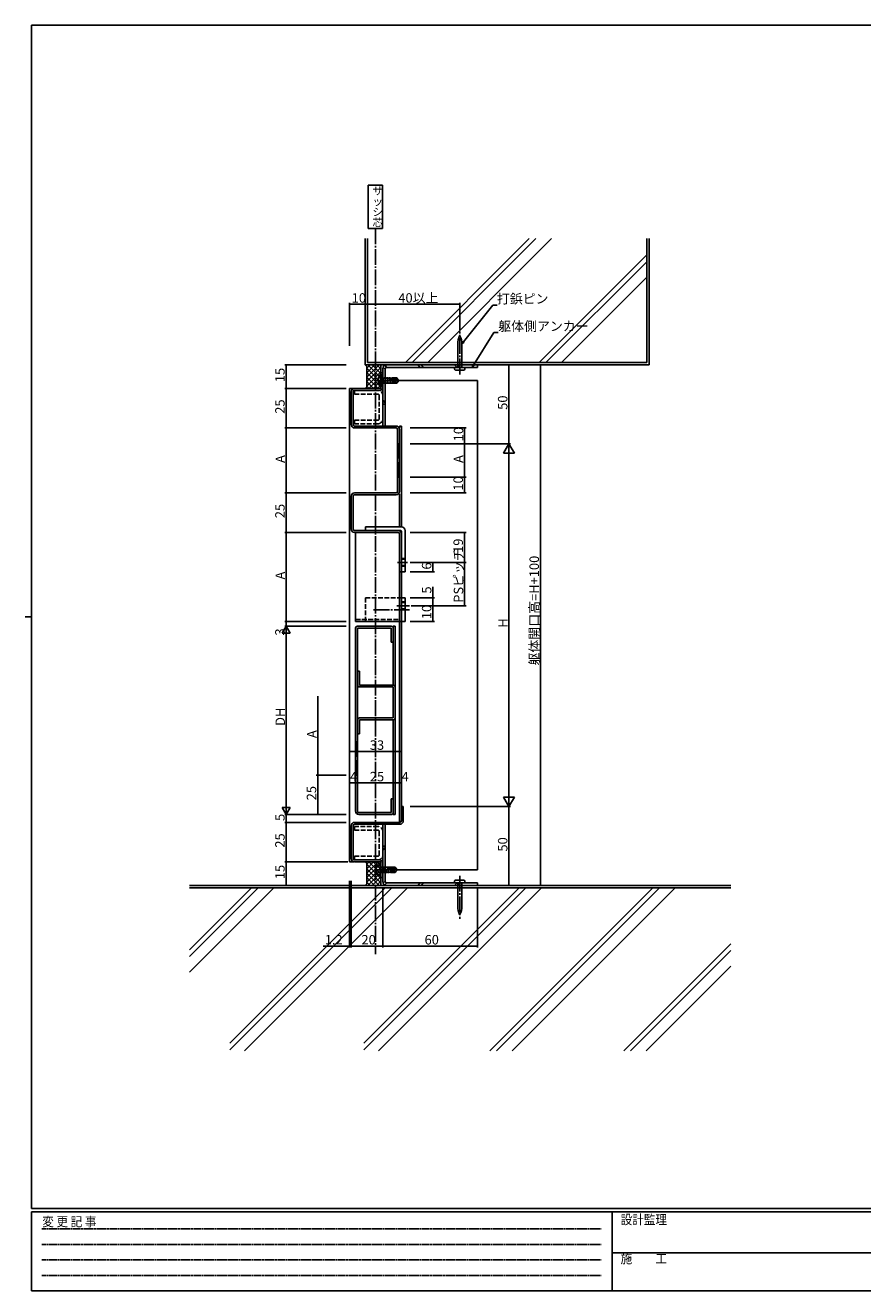
# Model space of a CAD drawing. Extents: x 0 to 1133, y 0 to 806.
# Drawn here: x 0 to 531, y 0 to 802 of the extents above; entities that cross this region are included whole.
import ezdxf

# ---------------------------------------------------------------- set-up
doc = ezdxf.new("R2010")
doc.units = 0
for name, pattern in [('HIDDEN', [0.375, 0.25, -0.125]), ('YCENTER_1', [13, 10, -1, 1, -1]), ('YHIDDEN_1', [4, 3, -1])]:
    doc.linetypes.add(name, pattern=pattern)
for name, color, linetype in [('YKK_11', 7, 'CONTINUOUS'), ('YKK_12', 2, 'CONTINUOUS'), ('YKK_13', 4, 'CONTINUOUS'), ('YKK_D', 6, 'CONTINUOUS'), ('YKK_ZWAK', 7, 'CONTINUOUS'), ('YSS_K', 3, 'CONTINUOUS')]:
    doc.layers.add(name, color=color, linetype=linetype)
doc.styles.get("Standard").update_dxf_attribs({"font": 'ROMANS.SHX', "bigfont": 'EXTFONT.SHX'})
doc.styles.add('YKK_OSSTYLE1', font='romans.shx', dxfattribs={"width": 0.9, "bigfont": 'EXTFONT.SHX'})

# ---------------------------------------------------------------- blocks, each defined once
blk = doc.blocks.new('A201')
at = {"layer": 'YKK_ZWAK', "color": 254, "linetype": 'Continuous'}
for p, q in [((571, 410), (21, 410)), ((21, 35), (21, 410)), ((19, 222.5), (21, 222.5)), ((571, 35), (21, 35)), ((544, 34), (21, 34)), ((21, 9), (21, 34)), ((205, 34), (205, 9)), ((21, 9), (544, 9))]:
    blk.add_line(p, q, dxfattribs=at)
at = {"layer": 'YKK_ZWAK', "color": 131, "linetype": 'HIDDEN'}
for p, q in [((24.28, 28.63), (201.57, 28.63)), ((24.28, 23.68), (201.57, 23.68)), ((24.28, 18.74), (201.57, 18.74)), ((24.28, 13.79), (201.57, 13.79))]:
    blk.add_line(p, q, dxfattribs=at)
at = {"layer": 'YKK_ZWAK', "color": 131, "linetype": 'Continuous'}
blk.add_line((205, 21), (297, 21), dxfattribs=at)
at = {"layer": 'YKK_ZWAK', "color": 131, "linetype": 'Continuous', "style": 'YKK_OSSTYLE1', "width": 0.9}
for s, p in [('変 更 記 事', (24.37, 29.39)), ('設計監理', (207.69, 30.05)), ('施\u3000\u3000工', (207.69, 17.68))]:
    blk.add_text(s, height=3, dxfattribs=at).set_placement(p)

msp = doc.modelspace()

# ---------------------------------------------------------------- linework, layer by layer
at = {"layer": 'YKK_11', "color": 0, "linetype": 'ByBlock', "lineweight": -2}
for p, q in [((225.43, 572.72), (225.43, 581.82)), ((225.43, 581.82), (226.63, 581.82)), ((226.63, 581.82), (226.63, 572.72)), ((206.63, 548.92), (206.63, 569.72)), ((207.83, 569.72), (207.83, 548.92)), ((208.73, 571.82), (224.53, 571.82)), ((224.53, 570.62), (208.73, 570.62)), ((208.73, 548.02), (235.13, 548.02)), ((235.13, 546.82), (208.73, 546.82)), ((236.03, 506.52), (236.03, 545.92)), ((237.23, 545.92), (237.23, 506.52)), ((236.03, 536.82), (237.23, 536.82)), ((237.23, 527.82), (236.03, 527.82)), ((237.23, 524.62), (236.03, 524.62)), ((236.03, 515.62), (237.23, 515.62)), ((208.73, 505.62), (235.13, 505.62)), ((206.63, 482.72), (206.63, 503.52)), ((207.83, 503.52), (207.83, 482.72)), ((235.13, 504.42), (208.73, 504.42)), ((208.73, 481.82), (236.33, 481.82)), ((236.33, 480.62), (208.73, 480.62)), ((237.23, 455.62), (237.23, 479.72)), ((238.43, 479.72), (238.43, 455.62)), ((238.43, 455.62), (237.23, 455.62)), ((239.63, 306.82), (238.43, 306.82)), ((238.43, 306.82), (238.43, 297.72)), ((239.63, 297.72), (239.63, 306.82)), ((237.53, 296.82), (208.73, 296.82)), ((206.63, 294.72), (206.63, 273.92)), ((207.83, 273.92), (207.83, 294.72)), ((208.73, 295.62), (237.53, 295.62)), ((224.53, 273.02), (208.73, 273.02)), ((208.73, 271.82), (224.53, 271.82)), ((225.43, 270.92), (225.43, 261.82)), ((226.63, 261.82), (226.63, 270.92)), ((225.43, 261.82), (226.63, 261.82))]:
    msp.add_line(p, q, dxfattribs=at)
at = {"layer": 'YKK_11', "linetype": 'YHIDDEN_1'}
for p, q in [((237.23, 536.82), (236.03, 536.82)), ((236.03, 536.82), (236.03, 527.82)), ((236.03, 536.62), (237.23, 536.62)), ((236.03, 536.3), (237.23, 536.3)), ((236.03, 535.98), (237.23, 535.98)), ((236.03, 535.67), (237.23, 535.67)), ((236.03, 535.35), (237.23, 535.35)), ((236.03, 535.03), (237.23, 535.03)), ((236.03, 534.71), (237.23, 534.71)), ((236.03, 534.4), (237.23, 534.4)), ((236.03, 534.08), (237.23, 534.08)), ((236.03, 533.76), (237.23, 533.76)), ((236.03, 533.44), (237.23, 533.44)), ((236.03, 533.13), (237.23, 533.13)), ((236.03, 532.81), (237.23, 532.81)), ((236.03, 532.49), (237.23, 532.49)), ((236.03, 532.17), (237.23, 532.17)), ((236.03, 531.86), (237.23, 531.86)), ((236.03, 531.54), (237.23, 531.54)), ((236.03, 531.22), (237.23, 531.22)), ((236.03, 530.9), (237.23, 530.9)), ((236.03, 530.59), (237.23, 530.59)), ((236.03, 530.27), (237.23, 530.27)), ((236.03, 529.95), (237.23, 529.95)), ((236.03, 529.63), (237.23, 529.63)), ((237.23, 527.82), (237.23, 536.82)), ((236.03, 529.32), (237.23, 529.32)), ((236.03, 529), (237.23, 529)), ((236.03, 528.68), (237.23, 528.68)), ((236.03, 528.36), (237.23, 528.36)), ((236.03, 528.05), (237.23, 528.05)), ((236.03, 527.82), (237.23, 527.82)), ((237.23, 524.62), (236.03, 524.62)), ((236.03, 524.62), (236.03, 515.62)), ((236.03, 524.55), (237.23, 524.55)), ((236.03, 524.24), (237.23, 524.24)), ((236.03, 523.92), (237.23, 523.92)), ((236.03, 523.6), (237.23, 523.6)), ((236.03, 523.28), (237.23, 523.28)), ((236.03, 522.97), (237.23, 522.97)), ((236.03, 522.65), (237.23, 522.65)), ((236.03, 522.33), (237.23, 522.33)), ((236.03, 522.01), (237.23, 522.01)), ((236.03, 521.7), (237.23, 521.7)), ((236.03, 521.38), (237.23, 521.38)), ((237.23, 515.62), (237.23, 524.62)), ((236.03, 521.06), (237.23, 521.06)), ((236.03, 520.74), (237.23, 520.74)), ((236.03, 520.43), (237.23, 520.43)), ((236.03, 520.11), (237.23, 520.11)), ((236.03, 519.79), (237.23, 519.79)), ((236.03, 519.47), (237.23, 519.47)), ((236.03, 519.16), (237.23, 519.16)), ((236.03, 518.84), (237.23, 518.84)), ((236.03, 518.52), (237.23, 518.52)), ((236.03, 518.2), (237.23, 518.2)), ((236.03, 517.89), (237.23, 517.89)), ((236.03, 517.57), (237.23, 517.57)), ((236.03, 517.25), (237.23, 517.25)), ((236.03, 516.93), (237.23, 516.93)), ((236.03, 516.62), (237.23, 516.62)), ((236.03, 516.3), (237.23, 516.3)), ((236.03, 515.98), (237.23, 515.98)), ((236.03, 515.66), (237.23, 515.66)), ((236.03, 515.62), (237.23, 515.62)), ((210.63, 347.82), (209.43, 347.82)), ((209.43, 347.82), (209.43, 338.82)), ((209.43, 347.71), (210.63, 347.71)), ((209.43, 347.39), (210.63, 347.39)), ((209.43, 347.07), (210.63, 347.07)), ((209.43, 346.75), (210.63, 346.75)), ((209.43, 346.44), (210.63, 346.44)), ((209.43, 346.12), (210.63, 346.12)), ((209.43, 345.8), (210.63, 345.8)), ((209.43, 345.48), (210.63, 345.48)), ((209.43, 345.17), (210.63, 345.17)), ((210.63, 338.82), (210.63, 347.82)), ((209.43, 344.85), (210.63, 344.85)), ((209.43, 344.53), (210.63, 344.53)), ((209.43, 344.21), (210.63, 344.21)), ((209.43, 343.9), (210.63, 343.9)), ((209.43, 343.58), (210.63, 343.58)), ((209.43, 343.26), (210.63, 343.26)), ((209.43, 342.94), (210.63, 342.94)), ((209.43, 342.63), (210.63, 342.63)), ((209.43, 342.31), (210.63, 342.31)), ((209.43, 341.99), (210.63, 341.99)), ((209.43, 341.67), (210.63, 341.67)), ((209.43, 341.36), (210.63, 341.36)), ((209.43, 341.04), (210.63, 341.04)), ((209.43, 340.72), (210.63, 340.72)), ((209.43, 340.4), (210.63, 340.4)), ((209.43, 340.09), (210.63, 340.09)), ((209.43, 339.77), (210.63, 339.77)), ((209.43, 339.45), (210.63, 339.45)), ((209.43, 339.13), (210.63, 339.13)), ((209.43, 338.82), (210.63, 338.82)), ((209.43, 326.82), (209.43, 335.82)), ((209.43, 335.82), (210.63, 335.82)), ((209.43, 335.64), (210.63, 335.64)), ((209.43, 335.32), (210.63, 335.32)), ((209.43, 335.01), (210.63, 335.01)), ((209.43, 334.69), (210.63, 334.69)), ((209.43, 334.37), (210.63, 334.37)), ((209.43, 334.05), (210.63, 334.05)), ((209.43, 333.74), (210.63, 333.74)), ((209.43, 333.42), (210.63, 333.42)), ((209.43, 333.1), (210.63, 333.1)), ((209.43, 332.78), (210.63, 332.78)), ((209.43, 332.47), (210.63, 332.47)), ((209.43, 332.15), (210.63, 332.15)), ((209.43, 331.83), (210.63, 331.83)), ((209.43, 331.51), (210.63, 331.51)), ((209.43, 331.2), (210.63, 331.2)), ((209.43, 330.88), (210.63, 330.88)), ((209.43, 330.56), (210.63, 330.56)), ((209.43, 330.24), (210.63, 330.24)), ((209.43, 329.93), (210.63, 329.93)), ((209.43, 329.61), (210.63, 329.61)), ((209.43, 329.29), (210.63, 329.29)), ((209.43, 328.97), (210.63, 328.97)), ((210.63, 335.82), (210.63, 326.82)), ((209.43, 328.66), (210.63, 328.66)), ((209.43, 328.34), (210.63, 328.34)), ((209.43, 328.02), (210.63, 328.02)), ((209.43, 327.7), (210.63, 327.7)), ((209.43, 327.39), (210.63, 327.39)), ((209.43, 327.07), (210.63, 327.07)), ((210.63, 326.82), (209.43, 326.82))]:
    msp.add_line(p, q, dxfattribs=at)
at = {"layer": 'YKK_11'}
for p, q in [((209.43, 303.82), (209.43, 420.17)), ((232.03, 421.12), (210.43, 421.12)), ((210.63, 303.02), (210.63, 419.92)), ((210.63, 419.92), (232.03, 419.92)), ((232.08, 421.12), (232.03, 421.12)), ((232.03, 419.92), (232.03, 411.12)), ((233.22, 383.82), (233.22, 421.12)), ((233.22, 421.12), (234.43, 421.12)), ((234.43, 421.12), (234.43, 382.86)), ((232.03, 411.12), (233.23, 411.12)), ((210.62, 392.62), (211.82, 392.62)), ((210.63, 383.82), (210.63, 392.62)), ((211.82, 392.62), (211.82, 383.82)), ((210.63, 382.62), (210.63, 383.82)), ((211.82, 383.82), (233.43, 383.82)), ((233.23, 382.62), (211.83, 382.62)), ((233.23, 363.02), (233.23, 382.62)), ((234.42, 382.88), (234.42, 362.82)), ((210.63, 353.02), (210.63, 361.82)), ((233.43, 361.82), (211.82, 361.82)), ((211.82, 361.82), (211.82, 353.02)), ((211.83, 363.02), (233.23, 363.02)), ((233.23, 301.82), (233.22, 361.82)), ((234.43, 301.82), (234.43, 362.78)), ((211.82, 353.02), (210.62, 353.02)), ((233.23, 311.82), (232.03, 311.82)), ((232.03, 311.82), (232.03, 303.02)), ((232.03, 303.02), (210.63, 303.02)), ((232.03, 301.82), (211.43, 301.82)), ((233.27, 301.82), (234.43, 301.82))]:
    msp.add_line(p, q, dxfattribs=at)
at = {"layer": 'YKK_11', "color": 0, "linetype": 'ByBlock', "lineweight": -2}
for centre, radius, start, end in [((208.73, 569.72), 2.1, 89.99998, 180.00002), ((208.73, 569.72), 0.9, 89.99998, 180.00002), ((224.53, 572.72), 0.9, 270, 359.99998), ((224.53, 572.72), 2.1, 270, 359.99998), ((208.73, 548.92), 2.1, 180.00002, 270), ((208.73, 548.92), 0.9, 180.00002, 270), ((235.13, 545.92), 2.1, 0, 89.99998), ((235.13, 545.92), 0.9, 0, 89.99998), ((208.73, 503.52), 2.1, 89.99998, 180.00002), ((235.13, 506.52), 2.1, 270, 0), ((235.13, 506.52), 0.9, 270, 0), ((208.73, 503.52), 0.9, 89.99998, 180.00002), ((208.73, 482.72), 2.1, 180.00002, 270), ((208.73, 482.72), 0.9, 180.00002, 270), ((236.33, 479.72), 2.1, 359.99998, 89.99998), ((236.33, 479.72), 0.9, 359.99998, 89.99998), ((208.73, 294.72), 2.1, 89.99998, 180.00002), ((237.53, 297.72), 2.1, 270, 0), ((237.53, 297.72), 0.9, 270, 0), ((208.73, 294.72), 0.9, 89.99998, 180.00002), ((208.73, 273.92), 2.1, 180.00002, 270), ((208.73, 273.92), 0.9, 180.00002, 270), ((224.53, 270.92), 2.1, 0, 89.99998), ((224.53, 270.92), 0.9, 0, 89.99998)]:
    msp.add_arc(centre, radius, start, end, dxfattribs=at)
at = {"layer": 'YKK_11'}
for centre, radius, start, end in [((210.43, 420.12), 1, 90, 180), ((232.03, 419.92), 1.2, 0, 90), ((211.83, 383.82), 1.2, 180, 270), ((233.43, 382.82), 1, 0, 90), ((211.83, 361.82), 1.2, 90, 180), ((233.43, 362.82), 1, 270, 0), ((211.43, 303.82), 2, 180, 270), ((232.03, 303.02), 1.2, 270, 0)]:
    msp.add_arc(centre, radius, start, end, dxfattribs=at)
at = {"layer": 'YKK_12'}
for p, q in [((217.46, 700.6), (217.46, 673.2)), ((226.39, 700.6), (217.46, 700.6)), ((226.39, 673.2), (226.39, 700.6)), ((217.46, 673.2), (226.39, 673.2)), ((205.43, 571.82), (205.43, 271.82)), ((205.43, 571.82), (208.4, 571.82)), ((237.23, 546.92), (237.23, 548.02)), ((237.23, 548.02), (238.43, 548.02)), ((238.43, 484.12), (238.43, 548.02)), ((237.23, 484.12), (237.23, 504.92)), ((237.23, 296.82), (237.23, 455.62)), ((238.43, 306.76), (238.43, 455.62)), ((205.43, 271.82), (208.32, 271.82))]:
    msp.add_line(p, q, dxfattribs=at)
at = {"layer": 'YKK_12', "linetype": 'YCENTER_1'}
msp.add_line((221.93, 673.2), (221.93, 213.28), dxfattribs=at)
at = {"layer": 'YKK_13', "linetype": 'YCENTER_1'}
for p, q in [((275.43, 580.72), (275.43, 608.01)), ((222.63, 576.82), (237.63, 576.82)), ((236.02, 461.62), (242.32, 461.62)), ((235.5, 434.12), (243.61, 434.12)), ((220.79, 431.62), (243.61, 431.62)), ((221.43, 266.82), (236.43, 266.82)), ((275.43, 262.91), (275.43, 235.62))]:
    msp.add_line(p, q, dxfattribs=at)
at = {"layer": 'YKK_13'}
for p, q in [((274.13, 585.22), (274.13, 600.35)), ((276.73, 585.22), (276.73, 600.35)), ((227.85, 586.51), (229.14, 585.22)), ((286.63, 586.82), (229.03, 586.82)), ((248.75, 586.82), (250.35, 585.22)), ((250.87, 586.82), (252.47, 585.22)), ((272.08, 586.82), (273.68, 585.22)), ((274.21, 586.82), (275.81, 585.22)), ((286.63, 585.22), (286.63, 586.82)), ((226.13, 580.73), (225.15, 580.56)), ((226.13, 580.73), (226.13, 572.9)), ((226.13, 580.73), (226.63, 580.64)), ((226.63, 584.42), (226.63, 561.82)), ((226.63, 580.64), (226.63, 572.99)), ((227.28, 574.72), (226.68, 578.32)), ((226.83, 585.39), (228.23, 584)), ((226.83, 578.37), (232.73, 578.37)), ((228.68, 574.72), (227.98, 578.92)), ((228.23, 561.82), (228.23, 584.42)), ((229.03, 585.22), (286.63, 585.22)), ((230.08, 574.72), (229.38, 578.92)), ((230.93, 578), (230.78, 578.92)), ((231.48, 574.72), (230.95, 577.86)), ((231.02, 578.16), (236.26, 576.97)), ((231.12, 577.73), (235.12, 576.82)), ((231.17, 578.22), (235.42, 578.22)), ((231.19, 578.37), (231.22, 578.22)), ((231.33, 577.68), (231.82, 575.14)), ((232.26, 578.22), (232.18, 578.72)), ((232.73, 578.52), (235.58, 578.52)), ((232.73, 578.52), (232.73, 578.22)), ((235.58, 578.52), (235.42, 578.22)), ((235.42, 578.22), (236.26, 576.97)), ((235.58, 578.52), (236.63, 576.97)), ((272.18, 584.02), (272.18, 584.72)), ((272.68, 585.22), (278.18, 585.22)), ((278.18, 583.52), (272.68, 583.52)), ((277.68, 585.22), (273.18, 585.22)), ((278.68, 584.72), (278.68, 584.02)), ((226.13, 572.9), (225.15, 573.08)), ((226.13, 572.9), (226.63, 572.99)), ((226.63, 548.02), (226.63, 576.82)), ((226.63, 576.82), (286.63, 576.82)), ((226.83, 575.27), (232.73, 575.27)), ((227.28, 574.72), (227.38, 574.72)), ((232.54, 576.52), (232.39, 577.44)), ((232.73, 577.36), (232.73, 575.12)), ((234.73, 576.12), (232.73, 575.92)), ((232.73, 575.12), (235.58, 575.12)), ((235.23, 576.82), (234.73, 576.12)), ((234.73, 576.12), (235.58, 575.12)), ((235.12, 576.82), (236.63, 576.82)), ((235.12, 576.82), (236.63, 576.67)), ((235.58, 575.12), (236.63, 576.67)), ((236.26, 576.97), (236.63, 576.97)), ((236.63, 576.67), (236.63, 576.97)), ((286.63, 576.82), (286.63, 266.82)), ((226.63, 564.39), (228.23, 562.79)), ((226.63, 562.27), (227.08, 561.82)), ((226.63, 561.82), (228.23, 561.82)), ((228.23, 561.82), (228.23, 548.02)), ((215.73, 484.12), (238.43, 484.12)), ((215.73, 484.12), (215.73, 481.82)), ((215.73, 481.82), (237.93, 481.82)), ((238.43, 481.32), (238.43, 455.62)), ((240.73, 481.82), (240.73, 455.62)), ((209.43, 424.12), (209.43, 480.62)), ((238.43, 455.62), (240.73, 455.62)), ((240.73, 439.12), (238.43, 439.12)), ((240.73, 439.12), (240.73, 424.12)), ((209.43, 424.12), (237.23, 424.12)), ((226.63, 266.82), (226.63, 295.62)), ((228.23, 281.82), (228.23, 295.62)), ((226.63, 281.36), (227.08, 281.82)), ((226.63, 259.22), (226.63, 281.82)), ((226.63, 281.82), (228.23, 281.82)), ((226.63, 279.24), (228.23, 280.84)), ((228.23, 281.82), (228.23, 259.22)), ((224.93, 270.73), (223.95, 270.56)), ((224.93, 270.73), (224.93, 262.9)), ((224.93, 270.73), (225.43, 270.64)), ((225.43, 270.64), (225.43, 262.99)), ((226.08, 264.72), (225.48, 268.32)), ((225.63, 268.37), (231.53, 268.37)), ((225.63, 265.27), (231.53, 265.27)), ((286.63, 266.82), (226.63, 266.82)), ((227.48, 264.72), (226.78, 268.92)), ((228.88, 264.72), (228.18, 268.92)), ((229.73, 268), (229.58, 268.92)), ((230.28, 264.72), (229.75, 267.86)), ((229.82, 268.16), (235.06, 266.97)), ((229.92, 267.73), (233.92, 266.82)), ((229.97, 268.22), (234.22, 268.22)), ((231.06, 268.22), (230.98, 268.72)), ((231.34, 266.52), (231.19, 267.44)), ((231.53, 268.52), (234.38, 268.52)), ((231.53, 268.52), (231.53, 268.22)), ((231.53, 267.36), (231.53, 265.12)), ((233.53, 266.12), (231.53, 265.92)), ((231.53, 265.12), (234.38, 265.12)), ((234.03, 266.82), (233.53, 266.12)), ((233.53, 266.12), (234.38, 265.12)), ((233.92, 266.82), (235.43, 266.82)), ((233.92, 266.82), (235.43, 266.67)), ((234.38, 268.52), (234.22, 268.22)), ((234.22, 268.22), (235.06, 266.97)), ((234.38, 268.52), (235.43, 266.97)), ((234.38, 265.12), (235.43, 266.67)), ((235.06, 266.97), (235.43, 266.97)), ((235.43, 266.67), (235.43, 266.97)), ((224.93, 262.9), (223.95, 263.08)), ((224.93, 262.9), (225.43, 262.99)), ((226.83, 258.24), (228.23, 259.63)), ((227.85, 257.13), (229.14, 258.42)), ((229.03, 258.42), (286.63, 258.42)), ((286.63, 256.82), (229.03, 256.82)), ((248.75, 256.82), (250.35, 258.42)), ((250.87, 256.82), (252.47, 258.42)), ((272.08, 256.82), (273.68, 258.42)), ((272.18, 259.62), (272.18, 258.92)), ((278.18, 260.12), (272.68, 260.12)), ((272.68, 258.42), (278.18, 258.42)), ((277.68, 258.42), (273.18, 258.42)), ((274.13, 258.42), (274.13, 243.28)), ((274.21, 256.82), (275.81, 258.42)), ((276.73, 258.42), (276.73, 243.28)), ((278.68, 258.92), (278.68, 259.62)), ((286.63, 258.42), (286.63, 256.82))]:
    msp.add_line(p, q, dxfattribs=at)
at = {"layer": 'YKK_13', "linetype": 'YHIDDEN_1'}
for p, q in [((224.05, 579.12), (226.36, 577.96)), ((226.36, 577.96), (226.97, 576.82)), ((223.43, 570.62), (208.73, 570.62)), ((208.73, 570.62), (208.73, 568.32)), ((224.05, 574.52), (226.36, 575.67)), ((226.36, 575.67), (226.97, 576.82)), ((208.73, 568.32), (223.43, 568.32)), ((224.33, 567.42), (224.33, 552.62)), ((226.63, 567.42), (226.63, 552.62)), ((208.73, 551.72), (223.43, 551.72)), ((208.73, 551.72), (208.73, 549.42)), ((223.43, 549.42), (208.73, 549.42)), ((238.43, 464.12), (240.73, 464.12)), ((238.43, 463.62), (240.73, 463.62)), ((238.43, 459.62), (240.73, 459.62)), ((238.43, 459.12), (240.73, 459.12)), ((215.73, 439.12), (238.43, 439.12)), ((215.73, 424.12), (215.73, 439.12)), ((238.43, 436.62), (240.73, 436.62)), ((238.43, 436.12), (240.73, 436.12)), ((209.43, 425.32), (237.23, 425.32)), ((238.43, 432.12), (240.73, 432.12)), ((240.73, 431.62), (238.43, 431.62)), ((223.43, 424.12), (238.43, 424.12)), ((240.73, 424.12), (238.43, 424.12)), ((223.43, 294.22), (208.73, 294.22)), ((208.73, 294.22), (208.73, 291.92)), ((208.73, 291.92), (223.43, 291.92)), ((224.33, 291.02), (224.33, 276.22)), ((226.63, 291.02), (226.63, 276.22)), ((208.73, 275.32), (223.43, 275.32)), ((208.73, 275.32), (208.73, 273.02)), ((223.43, 273.02), (208.73, 273.02)), ((222.85, 269.12), (225.16, 267.96)), ((222.85, 264.52), (225.16, 265.67)), ((225.16, 267.96), (225.77, 266.82)), ((225.16, 265.67), (225.77, 266.82))]:
    msp.add_line(p, q, dxfattribs=at)
at = {"layer": 'YKK_13'}
for centre, radius, start, end in [((284.73, 600.24), 10.61, 152.34159, 180.59954), ((275.43, 605.11), 0.1, 27.65836, 152.34159), ((266.12, 600.24), 10.61, 359.40041, 27.65836), ((229.03, 584.42), 2.4, 90, 180), ((230.13, 576.82), 6.5, 149.36409, 210.63591), ((225.31, 579.67), 0.9, 100, 149.36409), ((226.83, 578.57), 0.2, 180, 270), ((229.03, 584.42), 0.8, 90, 180), ((231.17, 577.97), 0.248, 90, 257.19096), ((272.68, 584.72), 0.5, 89.99998, 179.99998), ((272.68, 584.02), 0.5, 179.99998, 269.99998), ((278.18, 584.72), 0.5, 359.99998, 89.99998), ((278.18, 584.02), 0.5, 269.99998, 359.99998), ((225.31, 573.96), 0.9, 210.63591, 260), ((226.83, 575.07), 0.2, 90, 180), ((237.93, 481.32), 0.5, 0, 90), ((238.43, 481.82), 2.3, 0, 90), ((228.93, 266.82), 6.5, 149.36409, 210.63591), ((224.11, 269.67), 0.9, 100, 149.36409), ((225.63, 268.57), 0.2, 180, 270), ((225.63, 265.07), 0.2, 90, 180), ((229.97, 267.97), 0.248, 90, 257.19096), ((224.11, 263.96), 0.9, 210.63591, 260), ((229.03, 259.22), 2.4, 180, 270), ((229.03, 259.22), 0.8, 180, 270), ((272.68, 259.62), 0.5, 90.00002, 180.00002), ((272.68, 258.92), 0.5, 180.00002, 270.00002), ((278.18, 259.62), 0.5, 0.00002, 90.00002), ((278.18, 258.92), 0.5, 270.00002, 0.00002), ((284.73, 243.39), 10.61, 179.40046, 207.65841), ((266.12, 243.39), 10.61, 332.34164, 0.59959), ((275.43, 238.52), 0.1, 207.65841, 332.34164)]:
    msp.add_arc(centre, radius, start, end, dxfattribs=at)
at = {"layer": 'YKK_13', "linetype": 'YHIDDEN_1'}
for centre, radius, start, end in [((223.43, 567.42), 3.2, 0, 90), ((223.43, 567.42), 0.9, 0, 90), ((223.43, 552.62), 0.9, 270, 0), ((223.43, 552.62), 3.2, 270, 0), ((223.43, 291.02), 3.2, 0, 90), ((223.43, 291.02), 0.9, 0, 90), ((223.43, 276.22), 0.9, 270, 0), ((223.43, 276.22), 3.2, 270, 0)]:
    msp.add_arc(centre, radius, start, end, dxfattribs=at)
at = {"layer": 'YKK_D'}
for p, q in [((205.43, 598.82), (205.43, 626.2)), ((215.43, 610.32), (215.43, 626.2)), ((215.43, 626.14), (215.43, 624.2)), ((275.43, 609.01), (275.43, 626.2)), ((215.43, 625.2), (205.43, 625.2)), ((215.43, 625.2), (275.43, 625.2)), ((277.79, 601.45), (296.36, 624.64)), ((296.36, 624.64), (299.06, 624.64)), ((284.11, 586.65), (297.12, 607.32)), ((297.12, 607.32), (299.82, 607.32)), ((203.43, 586.82), (164.43, 586.82)), ((165.43, 571.82), (165.43, 586.82)), ((243.92, 586.82), (307.63, 586.82)), ((258.43, 586.82), (327.63, 586.82)), ((306.63, 536.82), (306.63, 586.82)), ((326.63, 586.82), (326.63, 256.82)), ((203.43, 571.82), (164.43, 571.82)), ((203.43, 571.82), (164.43, 571.82)), ((165.43, 546.82), (165.43, 571.82)), ((203.43, 546.82), (164.43, 546.82)), ((203.43, 546.82), (164.43, 546.82)), ((165.43, 546.82), (165.43, 505.62)), ((243.92, 546.82), (279.43, 546.82)), ((278.43, 546.82), (278.43, 536.82)), ((243.92, 536.82), (307.63, 536.82)), ((243.92, 536.82), (279.43, 536.82)), ((243.92, 536.82), (279.43, 536.82)), ((243.92, 536.82), (307.63, 536.82)), ((278.43, 515.62), (278.43, 536.82)), ((306.63, 529.82), (306.63, 313.82)), ((243.92, 515.62), (279.43, 515.62)), ((243.92, 515.62), (279.43, 515.62)), ((278.43, 515.62), (278.43, 505.62)), ((203.43, 505.62), (164.43, 505.62)), ((203.43, 505.62), (164.43, 505.62)), ((165.43, 505.62), (165.43, 480.62)), ((243.92, 505.62), (279.43, 505.62)), ((203.43, 480.62), (164.43, 480.62)), ((203.43, 480.62), (164.43, 480.62)), ((165.43, 480.62), (165.43, 424.12)), ((243.92, 480.62), (279.43, 480.62)), ((278.43, 461.62), (278.43, 480.62)), ((243.92, 461.62), (279.43, 461.62)), ((243.92, 461.62), (259.43, 461.62)), ((243.92, 461.62), (279.43, 461.62)), ((258.43, 455.62), (258.43, 461.62)), ((278.43, 461.62), (278.43, 434.12)), ((243.92, 455.62), (259.43, 455.62)), ((258.43, 439.12), (258.43, 446.02)), ((243.92, 439.12), (259.43, 439.12)), ((244.61, 434.12), (279.43, 434.12)), ((244.61, 434.12), (259.43, 434.12)), ((258.43, 434.12), (258.43, 439.12)), ((258.43, 424.12), (258.43, 434.12)), ((203.43, 424.12), (164.43, 424.12)), ((203.43, 424.12), (164.43, 424.12)), ((203.43, 421.12), (164.43, 421.12)), ((203.43, 421.12), (164.43, 421.12)), ((165.43, 424.12), (165.43, 421.12)), ((165.43, 421.12), (165.43, 414.22)), ((243.92, 424.12), (259.43, 424.12)), ((165.43, 416.12), (165.43, 306.82)), ((185.43, 326.82), (185.43, 376.82)), ((205.43, 341.82), (238.43, 341.82)), ((203.43, 326.82), (184.43, 326.82)), ((203.43, 326.82), (184.43, 326.82)), ((185.43, 326.82), (185.43, 301.82)), ((205.43, 321.82), (209.43, 321.82)), ((209.43, 321.82), (234.43, 321.82)), ((234.43, 321.82), (238.43, 321.82)), ((243.92, 306.82), (307.63, 306.82)), ((243.92, 306.82), (307.63, 306.82)), ((306.63, 306.82), (306.63, 256.82)), ((203.43, 301.82), (164.43, 301.82)), ((203.43, 296.82), (164.43, 296.82)), ((203.43, 296.82), (164.43, 296.82)), ((165.43, 301.82), (165.43, 296.82)), ((165.43, 296.82), (165.43, 271.82)), ((203.43, 301.82), (184.43, 301.82)), ((203.43, 271.82), (164.43, 271.82)), ((204.43, 271.82), (164.43, 271.82)), ((165.43, 256.82), (165.43, 271.82)), ((204.43, 256.82), (164.43, 256.82)), ((205.43, 259.82), (205.43, 217.43)), ((206.63, 259.82), (206.63, 217.43)), ((206.63, 259.82), (206.63, 217.43)), ((230.03, 256.82), (327.63, 256.82)), ((243.92, 256.82), (307.63, 256.82)), ((226.63, 255.82), (226.63, 217.43)), ((226.63, 255.82), (226.63, 217.43)), ((286.63, 255.82), (286.63, 217.43)), ((205.43, 218.43), (188.83, 218.43)), ((206.63, 218.43), (205.43, 218.43)), ((206.63, 218.43), (208.33, 218.43)), ((206.63, 218.43), (226.63, 218.43)), ((286.63, 218.43), (226.63, 218.43))]:
    msp.add_line(p, q, dxfattribs=at)
at = {"layer": 'YKK_D', "linetype": 'ByBlock', "lineweight": -2}
for p, q in [((276.73, 600.13), (277.43, 601.74)), ((276.73, 600.13), (277.79, 601.45)), ((278.14, 601.17), (276.73, 600.13)), ((283.2, 585.22), (283.72, 586.9)), ((283.2, 585.22), (284.11, 586.65)), ((284.5, 586.41), (283.2, 585.22))]:
    msp.add_line(p, q, dxfattribs=at)
at = {"layer": 'YKK_D', "lineweight": -2}
for p, q in [((306.63, 536.82), (303.13, 530.75)), ((303.13, 530.75), (310.13, 530.75)), ((306.63, 536.82), (310.13, 530.75)), ((306.63, 536.82), (306.63, 524.69)), ((165.43, 421.12), (162.93, 416.79)), ((165.43, 421.12), (167.93, 416.79)), ((165.43, 421.12), (165.43, 412.46)), ((162.93, 416.79), (167.93, 416.79)), ((306.63, 306.82), (303.13, 312.88)), ((310.13, 312.88), (303.13, 312.88)), ((306.63, 306.82), (306.63, 318.94)), ((306.63, 306.82), (310.13, 312.88)), ((165.43, 301.82), (162.93, 306.15)), ((167.93, 306.15), (162.93, 306.15)), ((165.43, 301.82), (165.43, 310.48)), ((165.43, 301.82), (167.93, 306.15))]:
    msp.add_line(p, q, dxfattribs=at)
at = {"layer": 'YKK_D', "linetype": 'ByBlock', "const_width": 0.85}
for points in [[(205.53, 625.2, 1), (205.32, 625.2, 1)], [(215.32, 625.2, 1), (215.53, 625.2, 1)], [(215.53, 625.2, 1), (215.32, 625.2, 1)], [(275.32, 625.2, 1), (275.53, 625.2, 1)], [(165.43, 586.71, 1), (165.43, 586.92, 1)], [(306.63, 586.71, 1), (306.63, 586.92, 1)], [(326.63, 586.71, 1), (326.63, 586.92, 1)], [(165.43, 571.71, 1), (165.43, 571.92, 1)], [(165.43, 571.92, 1), (165.43, 571.71, 1)], [(165.43, 546.92, 1), (165.43, 546.71, 1)], [(165.43, 546.71, 1), (165.43, 546.92, 1)], [(278.43, 546.71, 1), (278.43, 546.92, 1)], [(278.43, 536.92, 1), (278.43, 536.71, 1)], [(278.43, 536.71, 1), (278.43, 536.92, 1)], [(278.43, 515.51, 1), (278.43, 515.72, 1)], [(278.43, 515.72, 1), (278.43, 515.51, 1)], [(165.43, 505.51, 1), (165.43, 505.72, 1)], [(165.43, 505.72, 1), (165.43, 505.51, 1)], [(278.43, 505.72, 1), (278.43, 505.51, 1)], [(165.43, 480.72, 1), (165.43, 480.51, 1)], [(165.43, 480.51, 1), (165.43, 480.72, 1)], [(278.43, 480.51, 1), (278.43, 480.72, 1)], [(258.43, 461.51, 1), (258.43, 461.72, 1)], [(278.43, 461.51, 1), (278.43, 461.72, 1)], [(278.43, 461.72, 1), (278.43, 461.51, 1)], [(258.43, 455.72, 1), (258.43, 455.51, 1)], [(258.43, 439.01, 1), (258.43, 439.22, 1)], [(258.43, 434.22, 1), (258.43, 434.01, 1)], [(258.43, 434.01, 1), (258.43, 434.22, 1)], [(278.43, 434.22, 1), (278.43, 434.01, 1)], [(165.43, 424.01, 1), (165.43, 424.22, 1)], [(165.43, 424.22, 1), (165.43, 424.01, 1)], [(258.43, 424.22, 1), (258.43, 424.01, 1)], [(205.53, 341.82, 1), (205.32, 341.82, 1)], [(238.32, 341.82, 1), (238.53, 341.82, 1)], [(185.43, 326.71, 1), (185.43, 326.92, 1)], [(185.43, 326.92, 1), (185.43, 326.71, 1)], [(205.53, 321.82, 1), (205.32, 321.82, 1)], [(209.32, 321.82, 1), (209.53, 321.82, 1)], [(209.53, 321.82, 1), (209.32, 321.82, 1)], [(234.32, 321.82, 1), (234.53, 321.82, 1)], [(234.53, 321.82, 1), (234.32, 321.82, 1)], [(238.32, 321.82, 1), (238.53, 321.82, 1)], [(165.43, 296.92, 1), (165.43, 296.71, 1)], [(165.43, 296.71, 1), (165.43, 296.92, 1)], [(185.43, 301.92, 1), (185.43, 301.71, 1)], [(165.43, 271.92, 1), (165.43, 271.71, 1)], [(165.43, 271.71, 1), (165.43, 271.92, 1)], [(165.43, 256.92, 1), (165.43, 256.71, 1)], [(306.63, 256.92, 1), (306.63, 256.71, 1)], [(326.63, 256.92, 1), (326.63, 256.71, 1)], [(205.32, 218.43, 1), (205.53, 218.43, 1)], [(206.73, 218.43, 1), (206.52, 218.43, 1)], [(206.73, 218.43, 1), (206.52, 218.43, 1)], [(226.52, 218.43, 1), (226.73, 218.43, 1)], [(226.73, 218.43, 1), (226.52, 218.43, 1)], [(286.52, 218.43, 1), (286.73, 218.43, 1)]]:
    msp.add_lwpolyline(points, format="xyb", close=True, dxfattribs=at)
at = {"layer": 'YSS_K'}
for p, q in [((215.43, 666.82), (215.43, 586.82)), ((216.93, 588.32), (216.93, 666.82)), ((393.93, 588.32), (393.93, 666.82)), ((395.43, 586.82), (395.43, 666.82)), ((215.43, 586.82), (395.43, 586.82)), ((215.59, 586.65), (215.76, 586.82)), ((216.43, 584.66), (218.59, 586.82)), ((216.43, 581.83), (221.41, 586.82)), ((216.43, 579), (224.24, 586.82)), ((393.93, 588.32), (216.93, 588.32)), ((225.43, 578.51), (217.12, 586.82)), ((225.43, 581.34), (219.95, 586.82)), ((225.43, 584.17), (222.78, 586.82)), ((216.43, 576.17), (225.43, 585.17)), ((225.43, 575.68), (216.43, 584.68)), ((216.43, 573.34), (225.43, 582.34)), ((225.43, 572.85), (216.43, 581.85)), ((223.64, 571.82), (216.43, 579.03)), ((217.73, 571.82), (225.43, 579.51)), ((220.81, 571.82), (216.43, 576.2)), ((217.98, 571.82), (216.43, 573.37)), ((220.56, 571.82), (225.43, 576.68)), ((223.38, 571.82), (225.43, 573.86)), ((223.64, 271.82), (216.43, 264.61)), ((220.81, 271.82), (216.43, 267.43)), ((217.98, 271.82), (216.43, 270.26)), ((225.43, 270.78), (216.43, 261.78)), ((216.43, 270.29), (225.43, 261.29)), ((225.43, 267.95), (216.43, 258.95)), ((216.43, 267.46), (225.43, 258.46)), ((225.43, 265.12), (217.12, 256.82)), ((217.73, 271.82), (225.43, 264.12)), ((220.56, 271.82), (225.43, 266.95)), ((223.38, 271.82), (225.43, 269.77)), ((447.22, 256.81), (104, 256.81)), ((215.59, 256.98), (215.76, 256.82)), ((216.43, 264.63), (224.24, 256.82)), ((216.43, 261.8), (221.41, 256.82)), ((216.43, 258.98), (218.59, 256.82)), ((225.43, 262.29), (219.95, 256.82)), ((225.43, 259.46), (222.78, 256.82)), ((447.22, 255.31), (104, 255.31))]:
    msp.add_line(p, q, dxfattribs=at)
at = {"layer": 'YSS_K', "linetype": 'Continuous'}
for p, q in [((319.45, 666.82), (240.95, 588.32)), ((323.7, 666.82), (245.2, 588.32)), ((333.6, 666.82), (255.1, 588.32)), ((393.93, 656.43), (325.81, 588.32)), ((393.93, 652.19), (330.05, 588.32)), ((393.93, 642.29), (339.95, 588.32)), ((215.43, 586.82), (216.43, 585.82)), ((225.43, 586.82), (215.43, 586.82)), ((216.43, 585.82), (216.43, 572.82)), ((225.43, 571.82), (225.43, 586.82)), ((216.43, 572.82), (215.43, 571.82)), ((215.43, 571.82), (225.43, 571.82)), ((216.43, 270.82), (215.43, 271.82)), ((215.43, 271.82), (225.43, 271.82)), ((216.43, 257.82), (216.43, 270.82)), ((225.43, 271.82), (225.43, 256.82)), ((215.43, 256.82), (216.43, 257.82)), ((225.43, 256.82), (215.43, 256.82)), ((143.32, 255.31), (104, 215.99)), ((147.57, 255.31), (104, 211.75)), ((157.47, 255.31), (104, 201.85)), ((228.18, 255.31), (129.76, 156.9)), ((232.42, 255.31), (129.76, 152.65)), ((242.32, 255.31), (139.01, 152)), ((313.03, 255.31), (214.61, 156.9)), ((317.27, 255.31), (214.61, 152.65)), ((327.17, 255.31), (223.86, 152)), ((397.88, 255.31), (294.57, 152)), ((402.12, 255.31), (298.81, 152)), ((412.02, 255.31), (308.71, 152)), ((447.22, 219.79), (379.42, 152)), ((447.22, 215.55), (383.66, 152)), ((447.22, 205.65), (393.56, 152))]:
    msp.add_line(p, q, dxfattribs=at)

# ---------------------------------------------------------------- block references
at = {"layer": 'YKK_ZWAK', "xscale": 2, "yscale": 2, "zscale": 2}
msp.add_blockref('A201', (-38, -18), dxfattribs=at)

# ---------------------------------------------------------------- texts
at = {"layer": 'YKK_12'}
for s, p in [('サ', (220.06, 694.56)), ('ッ', (220.06, 687.89)), ('シ', (220.06, 681.22)), ('芯', (220.06, 674.56))]:
    msp.add_text(s, height=5, dxfattribs=at).set_placement(p)
at = {"layer": 'YKK_D'}
for s, p in [('10', (206.91, 626.2)), ('40以上', (236.47, 626.2)), ('打鋲ピン', (298.95, 625.64)), ('躯体側アンカー', (299.82, 608.32)), ('33', (218.41, 342.82)), ('25', (218.41, 322.82)), ('4', (205.83, 322.82)), ('4', (238.53, 322.82)), ('1.2', (189.83, 219.43)), ('20', (213.11, 219.43)), ('60', (253.11, 219.43))]:
    msp.add_text(s, height=6, dxfattribs=at).set_placement(p)
for s, p in [('15', (164.43, 575.8)), ('25', (164.43, 555.8)), ('50', (305.63, 558.3)), ('10', (277.63, 538.3)), ('A', (164.63, 524.62)), ('A', (277.63, 524.62)), ('10', (277.43, 507.1)), ('25', (164.43, 489.6)), ('19', (277.43, 467.6)), ('PSピッチ', (277.63, 436.03)), ('躯体開口高=H+100', (325.63, 396.22)), ('6', (257.43, 457.02)), ('A', (164.63, 450.77)), ('5', (257.43, 441.82)), ('10', (257.43, 425.6)), ('H', (305.83, 420.22)), ('3', (164.43, 415.22)), ('DH', (164.63, 357.95)), ('A', (184.63, 350.22)), ('25', (184.43, 310.8)), ('5', (164.43, 297.72)), ('25', (164.43, 280.8)), ('50', (305.63, 278.3)), ('15', (164.43, 260.8))]:
    msp.add_text(s, height=6, rotation=90, dxfattribs=at).set_placement(p)

doc.saveas('drawing.dxf')
